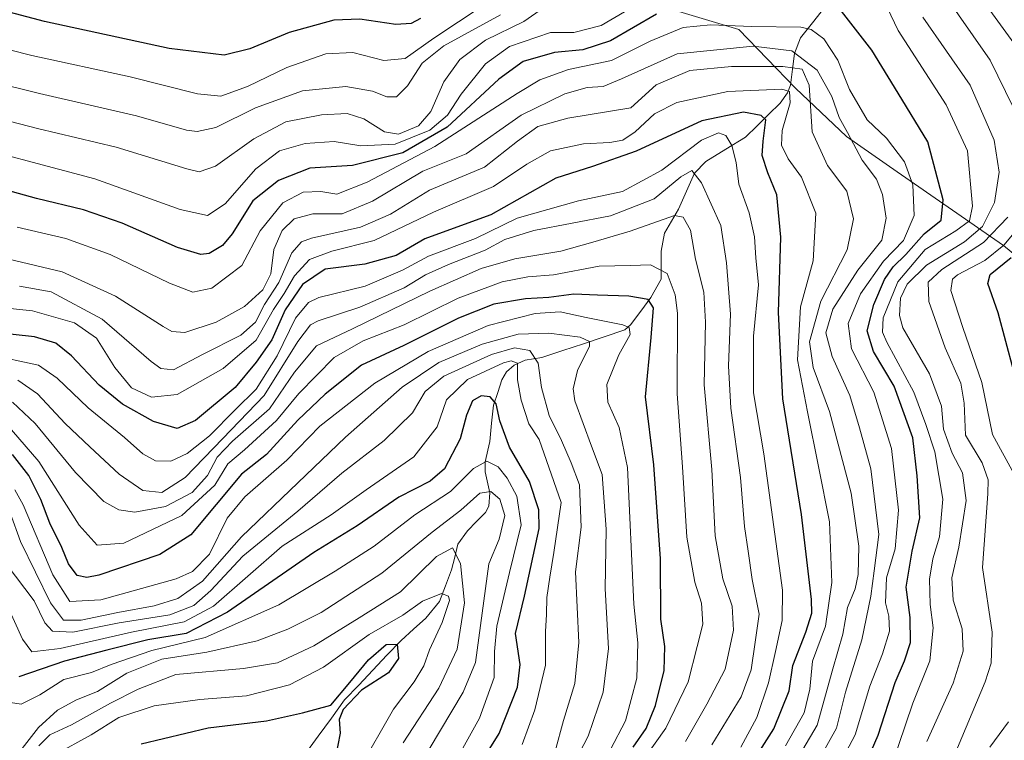
# Model space of a CAD drawing. Units: metres. Extents: x 610001 to 613425, y 4782531 to 4784900.
# Drawn here: x 611313 to 611522, y 4784341 to 4784494 of the extents above; entities that cross this region are included whole.
import ezdxf

# ---------------------------------------------------------------- set-up
doc = ezdxf.new("R2010")
doc.units = ezdxf.units.M
doc.header["$MEASUREMENT"] = 0
for name, color, linetype, lineweight in [('Arbolado forestal CxS', 92, 'Continuous', 0), ('Corriente natural lineal', 142, 'Continuous', 13), ('Curva de nivel maestra', 36, 'Continuous', 30), ('Curva de nivel normal', 36, 'Continuous', 0)]:
    doc.layers.add(name, color=color, linetype=linetype, lineweight=lineweight)

# ---------------------------------------------------------------- blocks, each defined once
blk = doc.blocks.new('*U170')
at = {"layer": 'Curva de nivel normal', "color": 36, "linetype": 'Continuous', "lineweight": 0}
blk.add_polyline3d([(611316.78, 4784339.89, 385), (611319.12, 4784342.18, 385), (611323.69, 4784344.36, 385), (611332.01, 4784348.91, 385), (611337.89, 4784351.91, 385), (611345.9, 4784355.03, 385), (611360.3, 4784356.31, 385), (611367.49, 4784357.52, 385), (611375.21, 4784361.11, 385), (611384.86, 4784367.07, 385), (611393.65, 4784372.58, 385), (611401.31, 4784380.09, 385), (611404.68, 4784381.94, 385), (611406.39, 4784378.58, 385), (611407.24, 4784370.23, 385), (611405.67, 4784360.41, 385), (611401.76, 4784352.14, 385), (611394.18, 4784340.51, 385)], dxfattribs=at)
blk = doc.blocks.new('*U173')
at = {"layer": 'Curva de nivel normal', "color": 36, "linetype": 'Continuous', "lineweight": 0}
blk.add_polyline3d([(611465.96, 4784339.58, 445), (611469.35, 4784345.91, 445), (611471.82, 4784353.25, 445), (611473.29, 4784359.91, 445), (611474.74, 4784366.51, 445), (611474.76, 4784372.91, 445), (611470.85, 4784401.91, 445), (611468.64, 4784414.84, 445), (611468.66, 4784426.85, 445), (611469.66, 4784437.75, 445), (611469.14, 4784443.52, 445), (611468.88, 4784447.97, 445), (611467.7, 4784453.09, 445), (611465.54, 4784459.16, 445), (611464.92, 4784463.77, 445), (611464.01, 4784467.32, 445), (611462.78, 4784469.47, 445), (611461.22, 4784470.05, 445), (611457.58, 4784468.46, 445), (611449.14, 4784462.1, 445), (611440.81, 4784457.56, 445), (611431.48, 4784455.62, 445), (611418.45, 4784451.9, 445), (611409.59, 4784447.63, 445), (611399.6, 4784443.84, 445), (611394.02, 4784440.89, 445), (611386.15, 4784437.51, 445), (611376.24, 4784435.11, 445), (611374.08, 4784434.04, 445), (611371.3, 4784430.7, 445), (611367.44, 4784422.66, 445), (611362.95, 4784415.61, 445), (611358.49, 4784411.21, 445), (611353.02, 4784405.72, 445), (611348.31, 4784401.94, 445), (611344.8, 4784400.36, 445), (611341.6, 4784400.42, 445), (611338.88, 4784401.88, 445), (611334.96, 4784405.37, 445), (611327.23, 4784411.65, 445), (611320.64, 4784417.97, 445), (611316.69, 4784420.71, 445), (611312.72, 4784421.57, 445), (611307.4, 4784422.69, 445)], dxfattribs=at)
blk = doc.blocks.new('*U185')
at = {"layer": 'Curva de nivel normal', "color": 36, "linetype": 'Continuous', "lineweight": 0}
blk.add_polyline3d([(611482.51, 4784336.88, 465), (611486.3, 4784343.6, 465), (611488.16, 4784351.26, 465), (611491.65, 4784362.42, 465), (611493.58, 4784371.68, 465), (611494.27, 4784377.04, 465), (611495.28, 4784384.72, 465), (611493.58, 4784398.68, 465), (611491.16, 4784407.43, 465), (611489.12, 4784414.26, 465), (611485.33, 4784422.58, 465), (611483.97, 4784427.58, 465), (611485.49, 4784432.58, 465), (611490.79, 4784440.91, 465), (611495.92, 4784447.25, 465), (611496.83, 4784451.91, 465), (611496.07, 4784456.98, 465), (611494.8, 4784460.21, 465), (611491.7, 4784464.23, 465), (611488.6, 4784470.09, 465), (611486.84, 4784473.27, 465), (611485.26, 4784477.77, 465), (611482.14, 4784483.33, 465), (611476.78, 4784487.44, 465), (611468.55, 4784488.44, 465), (611452.44, 4784486.83, 465), (611440.58, 4784481.48, 465), (611436.66, 4784479.87, 465), (611433.26, 4784479.68, 465), (611428.52, 4784478.29, 465), (611419.26, 4784473.78, 465), (611407.55, 4784465.57, 465), (611398.38, 4784461.92, 465), (611387.66, 4784455.54, 465), (611381.2, 4784452.86, 465), (611375.03, 4784452.86, 465), (611371, 4784451.79, 465), (611368.45, 4784449.32, 465), (611366.69, 4784445.25, 465), (611366.05, 4784440.13, 465), (611364.4, 4784436.7, 465), (611360.49, 4784433.2, 465), (611354.49, 4784429.81, 465), (611347.82, 4784427.62, 465), (611345.05, 4784427.85, 465), (611343.17, 4784428.91, 465), (611333.06, 4784435.36, 465), (611321.72, 4784440.53, 465), (611308.92, 4784443.58, 465)], dxfattribs=at)
blk = doc.blocks.new('*U191')
at = {"layer": 'Curva de nivel normal', "color": 36, "linetype": 'Continuous', "lineweight": 0}
blk.add_polyline3d([(611459.78, 4784340.06, 440), (611466, 4784350.25, 440), (611468.17, 4784355.99, 440), (611469.02, 4784361.87, 440), (611469.87, 4784367.86, 440), (611468.34, 4784375.21, 440), (611467.47, 4784381.21, 440), (611466.72, 4784386.45, 440), (611465.85, 4784396.88, 440), (611463.79, 4784411.58, 440), (611463.34, 4784420.58, 440), (611463.78, 4784431.56, 440), (611462.93, 4784442.46, 440), (611461.68, 4784450.38, 440), (611457.58, 4784459.43, 440), (611455.56, 4784462.05, 440), (611453.21, 4784460.71, 440), (611447.54, 4784456.06, 440), (611438.28, 4784452.43, 440), (611421.97, 4784449.27, 440), (611415.8, 4784447.42, 440), (611411.64, 4784445.13, 440), (611403.81, 4784442.1, 440), (611398.96, 4784439.86, 440), (611394.4, 4784437.15, 440), (611384.97, 4784433.05, 440), (611376.15, 4784430.15, 440), (611374.51, 4784429.28, 440), (611371.82, 4784425.74, 440), (611364.65, 4784414.24, 440), (611355.87, 4784405.15, 440), (611347.85, 4784396.86, 440), (611342.92, 4784393.69, 440), (611338.9, 4784394.08, 440), (611333.83, 4784397.54, 440), (611327.64, 4784403.4, 440), (611322.37, 4784408.29, 440), (611316.51, 4784414.6, 440), (611312.33, 4784417.56, 440)], dxfattribs=at)
blk = doc.blocks.new('*U195')
at = {"layer": 'Curva de nivel normal', "color": 36, "linetype": 'Continuous', "lineweight": 0}
blk.add_polyline3d([(611475.4, 4784339.91, 455), (611479.38, 4784346.91, 455), (611480.6, 4784351.91, 455), (611481.17, 4784357.84, 455), (611483.92, 4784365.29, 455), (611485.3, 4784374.58, 455), (611484.78, 4784387.43, 455), (611482.42, 4784399.19, 455), (611480.14, 4784410.82, 455), (611477.99, 4784421.83, 455), (611478.65, 4784433.08, 455), (611481.34, 4784442.88, 455), (611481.89, 4784452.99, 455), (611478.84, 4784460.6, 455), (611476.01, 4784464.51, 455), (611474.56, 4784467.4, 455), (611474.7, 4784470.51, 455), (611476.44, 4784476.38, 455), (611476.28, 4784478.79, 455), (611474.68, 4784479.33, 455), (611463.2, 4784478.85, 455), (611452.33, 4784476.47, 455), (611447.61, 4784474.1, 455), (611443.51, 4784470.23, 455), (611440.85, 4784468.51, 455), (611438.14, 4784467.97, 455), (611432.48, 4784467.73, 455), (611425.48, 4784466.23, 455), (611420.48, 4784463.37, 455), (611413.4, 4784458.67, 455), (611400.62, 4784453.19, 455), (611388.02, 4784447.19, 455), (611379.06, 4784444.93, 455), (611374.29, 4784443.16, 455), (611371.07, 4784439.66, 455), (611368.91, 4784435.92, 455), (611366.64, 4784432.53, 455), (611362.99, 4784426.02, 455), (611355.95, 4784420.02, 455), (611346.16, 4784414.49, 455), (611340.74, 4784413.88, 455), (611336.49, 4784415.92, 455), (611332.96, 4784420.21, 455), (611329.05, 4784426.42, 455), (611324.37, 4784429.73, 455), (611315.43, 4784432.24, 455), (611310.68, 4784432.73, 455)], dxfattribs=at)
blk = doc.blocks.new('*U199')
at = {"layer": 'Curva de nivel normal', "color": 36, "linetype": 'Continuous', "lineweight": 0}
blk.add_polyline3d([(611485.8, 4784333.76, 470), (611490.23, 4784342.25, 470), (611493.33, 4784352.58, 470), (611496.04, 4784359.41, 470), (611497.5, 4784364.23, 470), (611497.4, 4784367.41, 470), (611496.69, 4784370.25, 470), (611496.86, 4784375.58, 470), (611498.76, 4784381.74, 470), (611499.43, 4784389.89, 470), (611497.98, 4784403.03, 470), (611494.17, 4784415.01, 470), (611489.43, 4784424.2, 470), (611488.78, 4784429.55, 470), (611491.39, 4784435.88, 470), (611496.29, 4784442.81, 470), (611500.52, 4784447.2, 470), (611502.8, 4784452.48, 470), (611502.51, 4784458.99, 470), (611500.7, 4784463.89, 470), (611496.87, 4784468.93, 470), (611492.78, 4784472.82, 470), (611489.04, 4784479.24, 470), (611486.58, 4784485.5, 470), (611483.56, 4784490.03, 470), (611480.91, 4784491.95, 470), (611478.72, 4784492.48, 470), (611468.28, 4784492.64, 470), (611459.5, 4784492.99, 470), (611453.69, 4784492.44, 470), (611446.7, 4784489.54, 470), (611438.48, 4784485.4, 470), (611429.34, 4784483.47, 470), (611423.23, 4784481.32, 470), (611418.43, 4784478.41, 470), (611400.92, 4784467.16, 470), (611386.57, 4784459.57, 470), (611380.13, 4784456.99, 470), (611376.71, 4784457.58, 470), (611372.96, 4784457.46, 470), (611368.6, 4784455.15, 470), (611363.8, 4784449.25, 470), (611359.9, 4784441.84, 470), (611353.57, 4784437.04, 470), (611349.5, 4784436.24, 470), (611344.51, 4784438.1, 470), (611331.93, 4784444.23, 470), (611322.54, 4784447.64, 470), (611312.19, 4784449.99, 470)], dxfattribs=at)
blk = doc.blocks.new('*U204')
at = {"layer": 'Curva de nivel normal', "color": 36, "linetype": 'Continuous', "lineweight": 0}
blk.add_polyline3d([(611429.04, 4784333.36, 415), (611433.5, 4784341.93, 415), (611436.68, 4784351.25, 415), (611437.79, 4784360.57, 415), (611437.15, 4784373.2, 415), (611437.35, 4784385.86, 415), (611436.48, 4784397.47, 415), (611434.24, 4784403.5, 415), (611430.66, 4784413.11, 415), (611430.33, 4784415.68, 415), (611431.27, 4784419.61, 415), (611433.81, 4784424.76, 415), (611433.81, 4784425.7, 415), (611431.82, 4784426.63, 415), (611425.18, 4784427.47, 415), (611418.61, 4784427.3, 415), (611410.98, 4784425.18, 415), (611401.74, 4784421.26, 415), (611394.01, 4784416.02, 415), (611381.95, 4784405.45, 415), (611371.82, 4784395.7, 415), (611359.87, 4784384.26, 415), (611351.59, 4784374.86, 415), (611346.33, 4784371.18, 415), (611341.29, 4784369.61, 415), (611333.54, 4784368.21, 415), (611325.76, 4784366.59, 415), (611322.03, 4784366.56, 415), (611319.26, 4784370.26, 415), (611312.88, 4784383.26, 415), (611310.72, 4784389.38, 415)], dxfattribs=at)
blk = doc.blocks.new('*U208')
at = {"layer": 'Curva de nivel normal', "color": 36, "linetype": 'Continuous', "lineweight": 0}
blk.add_polyline3d([(611384.83, 4784334.9, 380), (611392.16, 4784347.66, 380), (611396.52, 4784353.45, 380), (611398.56, 4784356.84, 380), (611399.76, 4784360.28, 380), (611402.51, 4784366.08, 380), (611404.01, 4784370.77, 380), (611403.81, 4784371.63, 380), (611402.32, 4784372.2, 380), (611398.3, 4784370.61, 380), (611394.14, 4784367.6, 380), (611386.97, 4784363.49, 380), (611377.28, 4784356.6, 380), (611370.06, 4784352.86, 380), (611360.87, 4784350.53, 380), (611351.01, 4784349.7, 380), (611341.28, 4784348.4, 380), (611333.79, 4784345.86, 380), (611327.9, 4784342.22, 380), (611320.15, 4784337.95, 380)], dxfattribs=at)
blk = doc.blocks.new('*U210')
at = {"layer": 'Curva de nivel normal', "color": 36, "linetype": 'Continuous', "lineweight": 0}
blk.add_polyline3d([(611426.5, 4784338.76, 410), (611428.26, 4784345.28, 410), (611430.7, 4784353.09, 410), (611431.5, 4784361.8, 410), (611430.83, 4784376.81, 410), (611431.98, 4784386.32, 410), (611431.65, 4784395.29, 410), (611429.9, 4784399.96, 410), (611427.82, 4784404.74, 410), (611425.25, 4784410.02, 410), (611423.61, 4784415.99, 410), (611422.89, 4784421.1, 410), (611421.08, 4784423.79, 410), (611417.87, 4784424.36, 410), (611412.97, 4784422.96, 410), (611402.83, 4784418.36, 410), (611398.89, 4784415.12, 410), (611396.16, 4784410.59, 410), (611390.14, 4784404.73, 410), (611381.15, 4784397.77, 410), (611371.82, 4784389.68, 410), (611360.15, 4784380.17, 410), (611353.33, 4784372.88, 410), (611349.73, 4784369.65, 410), (611344.61, 4784367.7, 410), (611333.84, 4784366.03, 410), (611324.02, 4784364.01, 410), (611319.68, 4784364.22, 410), (611318.04, 4784366.03, 410), (611315.78, 4784370.68, 410), (611309.81, 4784378.55, 410)], dxfattribs=at)
blk = doc.blocks.new('*U215')
at = {"layer": 'Curva de nivel normal', "color": 36, "linetype": 'Continuous', "lineweight": 0}
blk.add_polyline3d([(611454.21, 4784340.83, 435), (611458.69, 4784348.72, 435), (611462.59, 4784356.18, 435), (611464.39, 4784364.46, 435), (611464.11, 4784369.54, 435), (611462.12, 4784375.34, 435), (611460.46, 4784384.45, 435), (611459.8, 4784398.58, 435), (611458.14, 4784416.56, 435), (611458.45, 4784429.84, 435), (611458.08, 4784436.23, 435), (611456.28, 4784443.25, 435), (611455.27, 4784449.36, 435), (611453.68, 4784452.16, 435), (611451.86, 4784452.51, 435), (611442.42, 4784449.19, 435), (611434.51, 4784446.81, 435), (611427.7, 4784444.89, 435), (611417.93, 4784443.3, 435), (611410.77, 4784441.21, 435), (611399.87, 4784436.45, 435), (611383.46, 4784428.41, 435), (611375.8, 4784424.79, 435), (611371.1, 4784419.22, 435), (611365.8, 4784411.46, 435), (611357.94, 4784404.55, 435), (611354.69, 4784401.18, 435), (611352.6, 4784397.3, 435), (611349.35, 4784393.7, 435), (611343.69, 4784390.73, 435), (611337.2, 4784389.49, 435), (611333.75, 4784390, 435), (611330.57, 4784391.74, 435), (611324.6, 4784397.9, 435), (611316, 4784408.35, 435), (611311.2, 4784412.88, 435)], dxfattribs=at)
blk = doc.blocks.new('*U222')
at = {"layer": 'Curva de nivel normal', "color": 36, "linetype": 'Continuous', "lineweight": 0}
blk.add_polyline3d([(611419.51, 4784340.16, 405), (611422.16, 4784347.55, 405), (611424.45, 4784357.04, 405), (611424.47, 4784364.19, 405), (611424.66, 4784367.76, 405), (611424.7, 4784371.35, 405), (611425.37, 4784375.68, 405), (611426.21, 4784380.94, 405), (611427.8, 4784391.58, 405), (611423.1, 4784404.96, 405), (611420.92, 4784408.25, 405), (611419.24, 4784413.25, 405), (611418.49, 4784417.61, 405), (611418.5, 4784421.1, 405), (611417.13, 4784421.66, 405), (611415.51, 4784421.22, 405), (611407.84, 4784417.64, 405), (611403.43, 4784413.34, 405), (611401.41, 4784407.61, 405), (611396.44, 4784401.25, 405), (611386.36, 4784394.25, 405), (611378.88, 4784388.92, 405), (611368.5, 4784382.27, 405), (611353.9, 4784369.57, 405), (611347.65, 4784366.23, 405), (611336.47, 4784364.02, 405), (611321.32, 4784360.54, 405), (611315.27, 4784359.86, 405), (611313.28, 4784362.56, 405), (611310.24, 4784369.28, 405)], dxfattribs=at)
blk = doc.blocks.new('*U226')
at = {"layer": 'Curva de nivel normal', "color": 36, "linetype": 'Continuous', "lineweight": 0}
for points in [[(611296.69, 4784468.77, 480), (611328.67, 4784460.27, 480), (611346.84, 4784453.76, 480), (611352.6, 4784452.46, 480), (611356.38, 4784455, 480), (611362.87, 4784462.38, 480), (611367.92, 4784466.22, 480), (611373.38, 4784467.79, 480), (611379.54, 4784468.2, 480), (611385.23, 4784467.28, 480), (611392.46, 4784467.65, 480), (611399.88, 4784470.58, 480), (611403.6, 4784473.76, 480), (611406.54, 4784478.24, 480), (611411.69, 4784484.66, 480), (611416.76, 4784488.4, 480), (611425.48, 4784491.38, 480), (611430.47, 4784491.32, 480), (611436.26, 4784492.81, 480), (611446.2, 4784498.68, 480)], [(611495.51, 4784500.01, 480), (611499.36, 4784491.75, 480), (611509.58, 4784476.02, 480), (611514.12, 4784466.25, 480), (611515.14, 4784454.46, 480), (611514.53, 4784451.38, 480), (611511.63, 4784449.24, 480), (611505.1, 4784445.29, 480), (611499.29, 4784438.43, 480), (611496.19, 4784430.78, 480), (611496.05, 4784427.7, 480), (611496.99, 4784425.58, 480), (611502.72, 4784414.96, 480), (611505.22, 4784408.09, 480), (611507.15, 4784402.29, 480), (611508.86, 4784392.25, 480), (611508.16, 4784384.25, 480), (611506.74, 4784379.58, 480), (611506.05, 4784375.25, 480), (611506.14, 4784369.91, 480), (611506.79, 4784364.91, 480), (611506.1, 4784357.91, 480), (611502.47, 4784348.91, 480), (611494.94, 4784326.58, 480)]]:
    blk.add_polyline3d(points, dxfattribs=at)
blk = doc.blocks.new('*U229')
at = {"layer": 'Curva de nivel normal', "color": 36, "linetype": 'Continuous', "lineweight": 0}
blk.add_polyline3d([(611442, 4784332.4, 430), (611449.98, 4784343.6, 430), (611454.74, 4784353.5, 430), (611456.68, 4784360.98, 430), (611457.88, 4784365.72, 430), (611457.55, 4784370.16, 430), (611456.19, 4784374.62, 430), (611454.48, 4784384.17, 430), (611453.56, 4784399.14, 430), (611452.41, 4784414.63, 430), (611452.46, 4784431.72, 430), (611452.02, 4784435.65, 430), (611450.29, 4784440.18, 430), (611446.75, 4784441.99, 430), (611442.48, 4784441.89, 430), (611435.81, 4784441.76, 430), (611426.14, 4784439.88, 430), (611420.68, 4784439.45, 430), (611415.22, 4784438.4, 430), (611405.9, 4784434.94, 430), (611394.43, 4784429.26, 430), (611385.72, 4784425.91, 430), (611379.5, 4784422.32, 430), (611371.99, 4784414.71, 430), (611367.3, 4784408.95, 430), (611360.48, 4784402.7, 430), (611356.92, 4784399.74, 430), (611354.15, 4784395.24, 430), (611347.15, 4784388.77, 430), (611334.82, 4784382.92, 430), (611329.15, 4784382.5, 430), (611325.32, 4784386.75, 430), (611316.81, 4784400.26, 430), (611310.98, 4784406.95, 430)], dxfattribs=at)
blk = doc.blocks.new('*U231')
at = {"layer": 'Curva de nivel normal', "color": 36, "linetype": 'Continuous', "lineweight": 0}
blk.add_polyline3d([(611399.69, 4784339.18, 390), (611406.96, 4784351.28, 390), (611409.58, 4784357.58, 390), (611412.42, 4784378.54, 390), (611414.59, 4784383.74, 390), (611415.81, 4784388.76, 390), (611414.73, 4784392.25, 390), (611412.81, 4784393.88, 390), (611410.48, 4784393.54, 390), (611406.48, 4784389.94, 390), (611400.35, 4784385.28, 390), (611389.65, 4784376.52, 390), (611376.74, 4784368.21, 390), (611369.7, 4784364.64, 390), (611363.14, 4784362.16, 390), (611352.49, 4784359.74, 390), (611342.9, 4784358.28, 390), (611335.49, 4784355.29, 390), (611329.24, 4784351.4, 390), (611324.8, 4784349.64, 390), (611320.73, 4784347.44, 390), (611316.7, 4784343.79, 390), (611312.72, 4784338.68, 390)], dxfattribs=at)
blk = doc.blocks.new('*U235')
at = {"layer": 'Curva de nivel normal', "color": 36, "linetype": 'Continuous', "lineweight": 0}
for points in [[(611518.86, 4784339.6, 495), (611522.8, 4784344.96, 495)], [(611523.99, 4784397.58, 495), (611519.41, 4784406.01, 495), (611517.18, 4784417.05, 495), (611513.1, 4784428.68, 495), (611510.55, 4784436.56, 495), (611510.9, 4784438.98, 495), (611512, 4784439.89, 495), (611517.81, 4784442.97, 495), (611521.81, 4784446.17, 495), (611528.02, 4784453.55, 495)], [(611524.51, 4784488.27, 495), (611513.73, 4784503.16, 495)], [(611411.21, 4784497.08, 495), (611400.68, 4784490.12, 495), (611394.62, 4784485.86, 495), (611390.1, 4784485.38, 495), (611383.49, 4784487.13, 495), (611377.74, 4784486.82, 495), (611369.5, 4784483.92, 495), (611361.1, 4784479.85, 495), (611355.45, 4784477.85, 495), (611350.49, 4784478.32, 495), (611336.2, 4784481.9, 495), (611315.31, 4784486.46, 495), (611290.34, 4784492.76, 495)]]:
    blk.add_polyline3d(points, dxfattribs=at)
blk = doc.blocks.new('*U240')
at = {"layer": 'Curva de nivel normal', "color": 36, "linetype": 'Continuous', "lineweight": 0}
blk.add_polyline3d([(611309.82, 4784349.19, 395), (611313.02, 4784348.74, 395), (611316.96, 4784350.71, 395), (611322.07, 4784353.93, 395), (611327.96, 4784355.48, 395), (611332.15, 4784357.17, 395), (611340.82, 4784360.13, 395), (611352.15, 4784362.91, 395), (611367.77, 4784369.81, 395), (611379.76, 4784376.96, 395), (611388.06, 4784382.25, 395), (611396.64, 4784388.9, 395), (611404.25, 4784393.85, 395), (611409.11, 4784398.76, 395), (611411.98, 4784400.31, 395), (611414.35, 4784399.12, 395), (611416.27, 4784396.71, 395), (611418.33, 4784392.88, 395), (611419.28, 4784386.8, 395), (611416.82, 4784376.71, 395), (611414.08, 4784365.29, 395), (611413.58, 4784359.89, 395), (611413.56, 4784354.39, 395), (611410.38, 4784345.72, 395), (611405.42, 4784336.84, 395)], dxfattribs=at)
blk = doc.blocks.new('*U241')
at = {"layer": 'Curva de nivel normal', "color": 36, "linetype": 'Continuous', "lineweight": 0}
for points in [[(611511.08, 4784337.29, 490), (611517.87, 4784353.47, 490), (611519.12, 4784357.45, 490), (611519.34, 4784364.04, 490), (611517.31, 4784377.75, 490), (611518.43, 4784393.36, 490), (611518.49, 4784396.39, 490), (611517.22, 4784399.95, 490), (611513.71, 4784405.83, 490), (611513.43, 4784412.64, 490), (611512.71, 4784416.91, 490), (611509.34, 4784424.37, 490), (611505.9, 4784434.24, 490), (611505.77, 4784438.3, 490), (611508.62, 4784440.99, 490), (611517.48, 4784446.78, 490), (611522.66, 4784452.15, 490)], [(611523.83, 4784475.48, 490), (611518.92, 4784485.48, 490), (611508.6, 4784500.36, 490)], [(611414.89, 4784495.13, 490), (611402.86, 4784488.54, 490), (611398.22, 4784484.86, 490), (611395.1, 4784480, 490), (611392.81, 4784477.66, 490), (611390.7, 4784477.67, 490), (611387.68, 4784478.87, 490), (611382.04, 4784479.88, 490), (611372.78, 4784478.93, 490), (611362.81, 4784475.36, 490), (611354.4, 4784471.19, 490), (611350.4, 4784470.32, 490), (611348.19, 4784470.62, 490), (611337.54, 4784473.63, 490), (611316.9, 4784478.42, 490), (611285.21, 4784486.23, 490)]]:
    blk.add_polyline3d(points, dxfattribs=at)
blk = doc.blocks.new('*U247')
at = {"layer": 'Curva de nivel normal', "color": 36, "linetype": 'Continuous', "lineweight": 0}
blk.add_polyline3d([(611438.23, 4784339.1, 420), (611441.4, 4784345.16, 420), (611443.81, 4784354.25, 420), (611444.03, 4784361.75, 420), (611443.19, 4784369.96, 420), (611441.86, 4784399.01, 420), (611440.11, 4784407.48, 420), (611437.66, 4784412.86, 420), (611437.44, 4784416.58, 420), (611440.03, 4784422.91, 420), (611442.45, 4784427.21, 420), (611442.2, 4784428.73, 420), (611440.9, 4784429.3, 420), (611433.07, 4784430.84, 420), (611427.58, 4784432.02, 420), (611422.22, 4784431.69, 420), (611412.22, 4784429.12, 420), (611399.48, 4784423.58, 420), (611388.14, 4784416.88, 420), (611376.48, 4784407.79, 420), (611369.49, 4784400.51, 420), (611360.57, 4784392.73, 420), (611356.83, 4784388.22, 420), (611353.01, 4784380.58, 420), (611349.44, 4784376.87, 420), (611345.99, 4784375.31, 420), (611329.92, 4784370.91, 420), (611323.36, 4784370.52, 420), (611319.72, 4784376.18, 420), (611313.45, 4784391.02, 420), (611311.67, 4784394.22, 420)], dxfattribs=at)
blk = doc.blocks.new('*U248')
at = {"layer": 'Curva de nivel normal', "color": 36, "linetype": 'Continuous', "lineweight": 0}
blk.add_polyline3d([(611476.08, 4784333.91, 460), (611482.13, 4784344.25, 460), (611485.46, 4784356.25, 460), (611487.63, 4784363.58, 460), (611488.6, 4784369.25, 460), (611490.22, 4784373.25, 460), (611490.9, 4784376.25, 460), (611491.02, 4784382.25, 460), (611489.37, 4784393.52, 460), (611484.77, 4784410.87, 460), (611481.29, 4784420.24, 460), (611480.51, 4784425.63, 460), (611482.97, 4784434.28, 460), (611488.5, 4784445.19, 460), (611489.85, 4784451.78, 460), (611488.43, 4784457.65, 460), (611484.36, 4784463.12, 460), (611481.1, 4784470.27, 460), (611480.45, 4784480.16, 460), (611478.96, 4784483.57, 460), (611474.85, 4784484.16, 460), (611463.95, 4784484.12, 460), (611455.12, 4784483.27, 460), (611447.96, 4784480.21, 460), (611442.59, 4784475.35, 460), (611429.15, 4784473.17, 460), (611422.84, 4784471.4, 460), (611418.48, 4784468.3, 460), (611411.48, 4784462.78, 460), (611399.81, 4784457.85, 460), (611391.48, 4784452.76, 460), (611385.13, 4784449.98, 460), (611374.7, 4784447.66, 460), (611372.6, 4784446.9, 460), (611370.53, 4784444.58, 460), (611367.8, 4784438.25, 460), (611364.74, 4784433.57, 460), (611362.81, 4784429.87, 460), (611359.69, 4784427.11, 460), (611351.54, 4784422.99, 460), (611345.4, 4784419.72, 460), (611342.67, 4784419.97, 460), (611340.68, 4784421.48, 460), (611330.22, 4784430.51, 460), (611319.42, 4784436.31, 460), (611312.67, 4784437.51, 460)], dxfattribs=at)
blk = doc.blocks.new('*U250')
at = {"layer": 'Curva de nivel normal', "color": 36, "linetype": 'Continuous', "lineweight": 0}
for points in [[(611505.46, 4784340.79, 485), (611511.07, 4784353.2, 485), (611513.21, 4784359.98, 485), (611512.97, 4784364.74, 485), (611511.06, 4784370.84, 485), (611510.79, 4784375.56, 485), (611512.29, 4784382.06, 485), (611513.84, 4784391.94, 485), (611513.07, 4784397.86, 485), (611510.85, 4784402.02, 485), (611508.97, 4784407.09, 485), (611508.55, 4784411.99, 485), (611506.06, 4784418.84, 485), (611500.37, 4784428.64, 485), (611499.64, 4784431.28, 485), (611499.9, 4784434.91, 485), (611501.26, 4784437.91, 485), (611505.4, 4784441.92, 485), (611513.44, 4784446.93, 485), (611517.32, 4784450.15, 485), (611519.87, 4784455.24, 485), (611520.83, 4784461.67, 485), (611519.78, 4784468.52, 485), (611514.64, 4784480.14, 485), (611504.64, 4784494.62, 485)], [(611424.96, 4784497.23, 485), (611419.82, 4784493.65, 485), (611411.66, 4784489.72, 485), (611406.21, 4784485.61, 485), (611402.8, 4784480.9, 485), (611400.04, 4784474.57, 485), (611397.44, 4784471.53, 485), (611393.21, 4784469.76, 485), (611390.25, 4784470.25, 485), (611385.84, 4784473.04, 485), (611382.32, 4784474.14, 485), (611376.81, 4784473.85, 485), (611369.29, 4784472.35, 485), (611362.43, 4784468.78, 485), (611354.35, 4784462.98, 485), (611350.83, 4784461.79, 485), (611348.21, 4784462.37, 485), (611333.24, 4784467.02, 485), (611316.53, 4784470.94, 485), (611298.67, 4784475.59, 485)]]:
    blk.add_polyline3d(points, dxfattribs=at)
blk = doc.blocks.new('*U257')
at = {"layer": 'Curva de nivel maestra', "color": 36, "linetype": 'Continuous', "lineweight": 30}
blk.add_polyline3d([(611338.49, 4784340.27, 375), (611352.73, 4784343.67, 375), (611365.13, 4784345.21, 375), (611372.82, 4784346.87, 375), (611378.85, 4784348.51, 375), (611382.88, 4784353.36, 375), (611386.81, 4784358.13, 375), (611390.57, 4784361.42, 375), (611392.94, 4784361.46, 375), (611393.2, 4784358.44, 375), (611391.05, 4784355.41, 375), (611385.35, 4784351.72, 375), (611381.42, 4784347.62, 375), (611380.62, 4784345.49, 375), (611380.84, 4784342.58, 375), (611379.32, 4784334.91, 375)], dxfattribs=at)
blk = doc.blocks.new('*U259')
at = {"layer": 'Curva de nivel maestra', "color": 36, "linetype": 'Continuous', "lineweight": 30}
blk.add_polyline3d([(611443.04, 4784339.58, 425), (611445.83, 4784343.58, 425), (611447.82, 4784348.44, 425), (611449.62, 4784355.9, 425), (611449.81, 4784360.94, 425), (611448.97, 4784366.79, 425), (611448.84, 4784379.58, 425), (611447.43, 4784399.58, 425), (611445.66, 4784414, 425), (611446.92, 4784426.59, 425), (611447.36, 4784432.85, 425), (611446.26, 4784434.66, 425), (611442.14, 4784435.37, 425), (611435.48, 4784435.56, 425), (611430.48, 4784435.81, 425), (611425.14, 4784435.08, 425), (611420.2, 4784434.76, 425), (611413.43, 4784433.68, 425), (611405.93, 4784430.71, 425), (611394.32, 4784424.9, 425), (611385.32, 4784420.68, 425), (611377.59, 4784414.57, 425), (611371.79, 4784409.05, 425), (611365.18, 4784401.71, 425), (611359.85, 4784397.58, 425), (611349.06, 4784384.67, 425), (611342.46, 4784380.5, 425), (611329.52, 4784376.14, 425), (611327.01, 4784375.61, 425), (611324.95, 4784376.08, 425), (611323.06, 4784378.5, 425), (611321.66, 4784382, 425), (611319.12, 4784387.15, 425), (611317.19, 4784392.2, 425), (611314.66, 4784397.27, 425), (611311.16, 4784401.73, 425)], dxfattribs=at)
blk = doc.blocks.new('*U262')
at = {"layer": 'Curva de nivel maestra', "color": 36, "linetype": 'Continuous', "lineweight": 30}
blk.add_polyline3d([(611407.63, 4784331.36, 400), (611414.57, 4784342.51, 400), (611418.46, 4784352.37, 400), (611419.08, 4784357.18, 400), (611418.09, 4784363.75, 400), (611419.94, 4784371.68, 400), (611423.1, 4784386.02, 400), (611423.03, 4784389.99, 400), (611421.06, 4784396.01, 400), (611416.76, 4784403.3, 400), (611414.7, 4784408.91, 400), (611413.97, 4784412.51, 400), (611412.7, 4784414, 400), (611410.8, 4784414.18, 400), (611408.92, 4784413.17, 400), (611407.68, 4784410.11, 400), (611406.27, 4784405.04, 400), (611402.97, 4784398.7, 400), (611399.93, 4784396.07, 400), (611393.25, 4784392.7, 400), (611384.41, 4784386.58, 400), (611375.24, 4784380.91, 400), (611356.9, 4784368.24, 400), (611348.12, 4784363.74, 400), (611339.96, 4784362.38, 400), (611331.25, 4784360.16, 400), (611322.22, 4784357.83, 400), (611312.55, 4784354.55, 400)], dxfattribs=at)
blk = doc.blocks.new('*U268')
at = {"layer": 'Curva de nivel maestra', "color": 36, "linetype": 'Continuous', "lineweight": 30}
for points in [[(611523.88, 4784419.64, 500), (611520.6, 4784431.79, 500), (611518.44, 4784438.07, 500), (611518.94, 4784439.98, 500), (611523.38, 4784443.6, 500)], [(611397.88, 4784494.29, 500), (611395.87, 4784493.25, 500), (611392.6, 4784493.02, 500), (611384.97, 4784494.2, 500), (611379.43, 4784493.98, 500), (611369.95, 4784491.34, 500), (611361.6, 4784487.88, 500), (611356.15, 4784486.55, 500), (611344.49, 4784487.96, 500), (611318, 4784493.7, 500), (611300.47, 4784498.33, 500)]]:
    blk.add_polyline3d(points, dxfattribs=at)
blk = doc.blocks.new('*U270')
at = {"layer": 'Curva de nivel maestra', "color": 36, "linetype": 'Continuous', "lineweight": 30}
blk.add_polyline3d([(611467.18, 4784334.37, 450), (611472.92, 4784343.48, 450), (611476.2, 4784351.58, 450), (611476.98, 4784356.93, 450), (611479.76, 4784364.01, 450), (611481, 4784368.08, 450), (611480.95, 4784370.97, 450), (611478.82, 4784389.01, 450), (611474.86, 4784413.58, 450), (611473.96, 4784431.91, 450), (611474.42, 4784447.91, 450), (611473.58, 4784456.9, 450), (611471.7, 4784461.57, 450), (611470.46, 4784465.24, 450), (611470.71, 4784468.24, 450), (611471.27, 4784472.78, 450), (611470.27, 4784473.74, 450), (611466.5, 4784474.46, 450), (611457.64, 4784472.61, 450), (611443.7, 4784466.13, 450), (611434.39, 4784462.93, 450), (611426.64, 4784460.42, 450), (611412.81, 4784452.66, 450), (611404.81, 4784449.76, 450), (611398.78, 4784447.5, 450), (611392.7, 4784444.02, 450), (611386.08, 4784442.15, 450), (611377.63, 4784441.07, 450), (611372.77, 4784437.82, 450), (611369.11, 4784432.44, 450), (611366.3, 4784426.08, 450), (611362.96, 4784421.33, 450), (611358.49, 4784415.96, 450), (611350.1, 4784408.98, 450), (611346.2, 4784407.24, 450), (611341.12, 4784408.76, 450), (611334.58, 4784412.45, 450), (611329.57, 4784416.47, 450), (611323.69, 4784422.68, 450), (611320.39, 4784425.38, 450), (611315.86, 4784426.74, 450), (611307.38, 4784427.66, 450)], dxfattribs=at)
blk = doc.blocks.new('*U271')
at = {"layer": 'Curva de nivel maestra', "color": 36, "linetype": 'Continuous', "lineweight": 30}
for points in [[(611488.54, 4784326.97, 475), (611495.15, 4784342.13, 475), (611498.71, 4784353.34, 475), (611500.72, 4784357.9, 475), (611501.99, 4784361.84, 475), (611501.91, 4784367.11, 475), (611501.06, 4784373.58, 475), (611502.36, 4784381.19, 475), (611503.95, 4784388.3, 475), (611503.4, 4784397.21, 475), (611502.52, 4784405.29, 475), (611498.5, 4784416.27, 475), (611494.12, 4784423.63, 475), (611492.8, 4784428.02, 475), (611494.18, 4784433.58, 475), (611496.46, 4784438.91, 475), (611498.32, 4784441.59, 475), (611501.03, 4784444.2, 475), (611504.88, 4784448.62, 475), (611508.52, 4784451.5, 475), (611508.93, 4784455.85, 475), (611505.68, 4784468.15, 475), (611499.36, 4784478.48, 475), (611493.81, 4784487.62, 475), (611487.33, 4784495.87, 475)], [(611448.02, 4784495.24, 475), (611438.26, 4784489.56, 475), (611432.39, 4784487.65, 475), (611426.34, 4784487.12, 475), (611419.71, 4784485.16, 475), (611414.49, 4784481.47, 475), (611403.56, 4784471.26, 475), (611394.1, 4784465.81, 475), (611383.4, 4784463.08, 475), (611374.34, 4784462.54, 475), (611367.68, 4784459.93, 475), (611362.22, 4784455.57, 475), (611357.83, 4784448.59, 475), (611355.82, 4784446.15, 475), (611353, 4784444.42, 475), (611351.17, 4784444.24, 475), (611346.23, 4784445.66, 475), (611334.46, 4784450.89, 475), (611326.26, 4784453.68, 475), (611316.26, 4784456.1, 475), (611301.68, 4784460.1, 475)]]:
    blk.add_polyline3d(points, dxfattribs=at)

msp = doc.modelspace()

# ---------------------------------------------------------------- linework, layer by layer
at = {"layer": 'Arbolado forestal CxS', "color": 92, "linetype": 'Continuous', "lineweight": 0}
for points in [[(611649.57, 4784485.22, 598.18), (611621.24, 4784461.98, 580.3), (611608.17, 4784440.19, 568.58), (611587.2, 4784401.67, 550.26), (611587.2, 4784401.67, 550.26), (611558.4, 4784423.87, 529.96), (611536.9, 4784433.56, 511.53), (611521.75, 4784446.12, 501.17), (611499.13, 4784461.74, 469.05), (611488.36, 4784469.28, 464.84), (611477.59, 4784479.51, 459.31), (611465.55, 4784491.99, 464.28), (611451.34, 4784496.21, 469.33), (611407.61, 4784495.82, 488.96), (611434.41, 4784539.37, 516.97), (611451.16, 4784562.82, 526.59), (611437.87, 4784569.26, 535.9), (611447.92, 4784577.88, 539.25)], [(611312.12, 4784500.85, 501.3), (611365.73, 4784499.17, 502.6), (611407.61, 4784495.82, 488.96), (611451.34, 4784496.21, 469.33), (611465.55, 4784491.99, 464.28), (611477.59, 4784479.51, 459.31), (611488.36, 4784469.28, 464.84), (611499.13, 4784461.74, 469.05), (611521.75, 4784446.12, 501.17), (611536.9, 4784433.56, 511.53), (611558.4, 4784423.87, 529.96), (611587.2, 4784401.67, 550.26), (611572.96, 4784378.14, 538.92), (611536.5, 4784338.21, 511.13), (611529.56, 4784324.9, 504.74), (611532.33, 4784314.23, 500.14), (611515.55, 4784299.55, 490.61), (611514.54, 4784281.93, 478.47), (611525.38, 4784279.6, 470.96), (611531.47, 4784261.3, 457.52), (611526.92, 4784234.53, 442.3), (611513.83, 4784214.93, 427.07)], [(611587.2, 4784401.67, 550.26), (611558.4, 4784423.87, 529.96), (611536.9, 4784433.56, 511.53), (611521.75, 4784446.12, 501.17), (611499.13, 4784461.74, 469.05), (611488.36, 4784469.28, 464.84), (611477.59, 4784479.51, 459.31), (611465.55, 4784491.99, 464.28), (611451.34, 4784496.21, 469.33), (611407.61, 4784495.82, 488.96)], [(611587.2, 4784401.67, 550.26), (611558.4, 4784423.87, 529.96), (611536.9, 4784433.56, 511.53), (611521.75, 4784446.12, 501.17), (611499.13, 4784461.74, 469.05), (611488.36, 4784469.28, 464.84), (611477.59, 4784479.51, 459.31), (611465.55, 4784491.99, 464.28), (611451.34, 4784496.21, 469.33), (611407.61, 4784495.82, 488.96)]]:
    msp.add_polyline3d(points, dxfattribs=at)
at = {"layer": 'Corriente natural lineal', "color": 142, "linetype": 'Continuous', "lineweight": 13}
msp.add_polyline3d([(611373.33, 4784338.06, 368.47), (611376.14, 4784341.91, 371.21), (611378.94, 4784345.77, 373.59), (611381.75, 4784349.63, 374.57), (611384.75, 4784352.79, 374.55), (611387.75, 4784355.95, 374.4), (611390.74, 4784359.12, 373.78), (611393.74, 4784362.28, 376.19), (611396.38, 4784364.65, 377.26), (611399.01, 4784367.01, 378.2), (611401.89, 4784370.5, 379.27), (611403.16, 4784373.87, 381.67), (611404.43, 4784377.25, 383.22), (611405.14, 4784379.96, 384.4), (611405.84, 4784382.67, 385.81), (611407.86, 4784385.56, 387.24), (611409.77, 4784387.49, 386.99), (611411.68, 4784389.41, 386.52), (611412.41, 4784390.78, 387.87), (611412.61, 4784393.58, 389.51), (611411.63, 4784398.07, 393.26), (611411.63, 4784400.17, 394.21), (611412.59, 4784404.49, 396.69), (611412.98, 4784408.36, 398.5), (611413.37, 4784412.22, 399.82), (611414.28, 4784414.91, 401.03), (611415.18, 4784417.6, 401.96), (611416.14, 4784419.32, 403.18), (611417.76, 4784420.71, 405.82), (611420.15, 4784421.8, 408.52), (611423.68, 4784422.35, 410.65), (611428.09, 4784423.81, 412.46), (611432.49, 4784425.26, 415.04), (611436.89, 4784426.72, 416.67), (611441.29, 4784428.18, 418.48), (611442.51, 4784429.28, 419.92), (611444.68, 4784432.18, 422.69), (611446.84, 4784435.08, 424.97), (611449, 4784439, 429.12), (611449.01, 4784441.96, 431.17), (611449.02, 4784444.92, 432.44), (611449.7, 4784448.72, 433.22), (611451.2, 4784451.27, 434.22), (611452.69, 4784453.82, 435.35), (611454.4, 4784457.64, 438.61), (611456.11, 4784461.46, 439.97), (611458.5, 4784463.97, 441.67), (611462.73, 4784466.55, 444.35), (611466.96, 4784469.13, 447.2), (611469.4, 4784471.53, 449.22), (611471.84, 4784473.93, 449.74), (611474.28, 4784476.33, 453.61), (611475.84, 4784478.53, 454.84), (611476.5, 4784480.2, 456.01), (611476.91, 4784483.53, 458.22), (611477.33, 4784486.86, 462.85), (611478.65, 4784490.2, 467.32), (611481.48, 4784493.78, 471.35), (611484.31, 4784497.36, 474.46)], dxfattribs=at)

# ---------------------------------------------------------------- block references
at = {"layer": 'Curva de nivel maestra', "color": 36, "linetype": 'Continuous', "lineweight": 30}
for name in ['*U257', '*U270', '*U259', '*U271', '*U268', '*U262']:
    msp.add_blockref(name, (0, 0), dxfattribs=at)
at = {"layer": 'Curva de nivel normal', "color": 36, "linetype": 'Continuous', "lineweight": 0}
for name in ['*U208', '*U248', '*U195', '*U191', '*U215', '*U247', '*U210', '*U222', '*U240', '*U170', '*U226', '*U199', '*U185', '*U241', '*U250', '*U235', '*U173', '*U229', '*U204', '*U231']:
    msp.add_blockref(name, (0, 0), dxfattribs=at)

doc.saveas('drawing.dxf')
